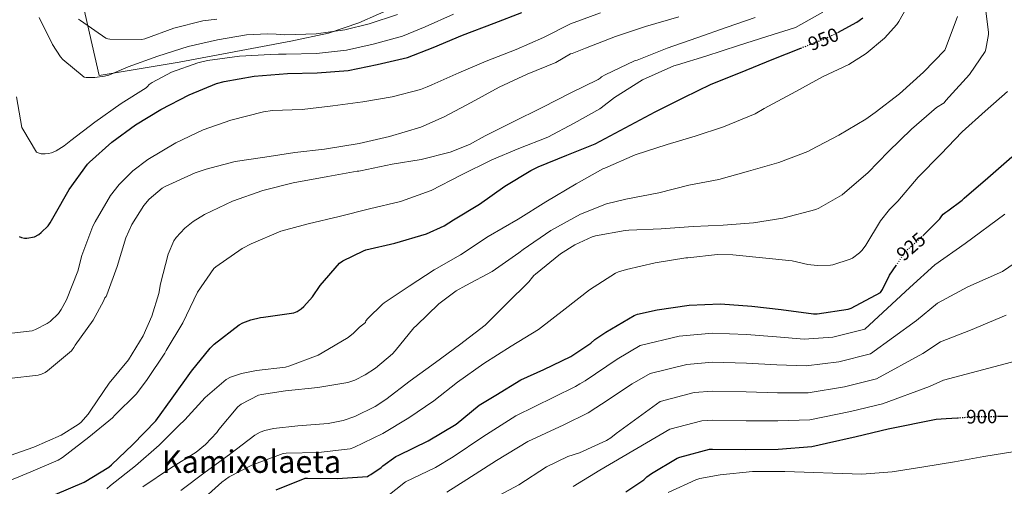
# Model space of a CAD drawing. Units: metres. Extents: x 620727 to 624170, y 4750313 to 4752687.
# Drawn here: x 623397 to 623902, y 4751172 to 4751411 of the extents above; entities that cross this region are included whole.
import ezdxf
from ezdxf.enums import TextEntityAlignment as Align

# ---------------------------------------------------------------- set-up
doc = ezdxf.new("R2010")
doc.units = ezdxf.units.M
doc.header["$MEASUREMENT"] = 0
doc.linetypes.add('DGN Style 5', pattern=[1.217945, 0.521977, -0.695969])
for name, color, linetype, lineweight in [('Cota de curva de nivel directora', 7, 'Continuous', 0), ('Curva de nivel directora', 30, 'Continuous', 30), ('Curva de nivel directora no vista', 30, 'DGN Style 5', 30), ('Curva de nivel intermedia', 30, 'Continuous', 0), ('Límite de municipio', 7, 'Continuous', 0), ('Texto de Área (paraje) menor', 7, 'Continuous', 0)]:
    doc.layers.add(name, color=color, linetype=linetype, lineweight=lineweight)
doc.styles.add('Style-Arial', font='arial.ttf')

msp = doc.modelspace()

# ---------------------------------------------------------------- linework, layer by layer
at = {"layer": 'Curva de nivel directora', "color": 30, "linetype": 'Continuous', "lineweight": 30, "flags": 128}
for points, elevation in [([(623397.06, 4751300.1), (623398.15, 4751299.62), (623399.65, 4751299.3), (623400.87, 4751299.3), (623404.81, 4751300), (623407.05, 4751301.18), (623408.26, 4751302.11), (623411.75, 4751305.6), (623412.84, 4751307.01), (623414.92, 4751310.62), (623422.57, 4751324.1), (623431.91, 4751337.15), (623432.97, 4751338.14), (623444.42, 4751348.38), (623456.58, 4751357.21), (623469.45, 4751365.12), (623484.04, 4751372.57), (623498.09, 4751378.37), (623501.96, 4751379.42), (623517.35, 4751382.21), (623534.47, 4751383.49), (623549.51, 4751383.77), (623565.45, 4751385.05), (623580.33, 4751388.03), (623595.88, 4751391.71), (623609.03, 4751396.73), (623624.01, 4751403.07), (623640.17, 4751409.18), (623654.44, 4751414.75)], 975), ([(623816.17, 4751404.53), (623825.93, 4751409.75), (623829.13, 4751412.06)], 950), ([(623496.87, 4751244.96), (623509.7, 4751254.85), (623511.59, 4751255.9), (623515.65, 4751257.44), (623520.49, 4751258.59), (623522.09, 4751258.75), (623537.64, 4751261.09), (623539.37, 4751261.79), (623541.48, 4751263.01), (623542.85, 4751264.22), (623547.27, 4751269.25), (623551.21, 4751275.07), (623561.03, 4751286.49), (623562.69, 4751287.61), (623573.25, 4751292.77), (623574.6, 4751293.21), (623589.35, 4751296.61), (623605.61, 4751301.47), (623614.63, 4751305.56), (623619.43, 4751308.54), (623632.65, 4751316.57), (623645.77, 4751325.85), (623659.02, 4751333.95), (623662.82, 4751335.68), (623677.51, 4751341.72), (623691.98, 4751347.52), (623707.34, 4751355.64), (623722.73, 4751363.96), (623737.35, 4751371.23), (623751.3, 4751378.07), (623766.41, 4751383.93), (623782.63, 4751390.62), (623797.26, 4751396.44)], 950), ([(623859.93, 4751300.69), (623868.45, 4751309.21), (623869.48, 4751310.75), (623870.25, 4751311.55), (623871.53, 4751312.57), (623872.55, 4751313.15), (623880.01, 4751318.75), (623880.97, 4751319.71), (623893.03, 4751330.07), (623905.35, 4751340.89)], 925), ([(623528.64, 4751170.46), (623543.46, 4751176.38), (623544.68, 4751176.41), (623559.94, 4751176.25), (623575.36, 4751177.25), (623576.07, 4751177.89), (623577.09, 4751178.37), (623582.37, 4751181.89), (623583.2, 4751182.69), (623589.92, 4751187.61), (623591.36, 4751188.19), (623606.47, 4751195.58), (623620.71, 4751204.13), (623632.64, 4751213.79), (623641.06, 4751218.88), (623653.92, 4751226.78), (623665.64, 4751232.03), (623679.52, 4751238.75), (623689.73, 4751245.6), (623691.81, 4751247.42), (623697.45, 4751251.13), (623711.88, 4751259.64), (623713.64, 4751260.32), (623723.78, 4751262.62), (623740.13, 4751264.92), (623756.2, 4751265.6), (623772.23, 4751264.51), (623787.27, 4751262.78), (623803.81, 4751260.57), (623805.7, 4751260.6), (623821.61, 4751262.97), (623823.08, 4751263.39), (623838.12, 4751271.48), (623839.11, 4751272.99), (623842.76, 4751280.35), (623846.08, 4751285.24)], 925), ([(623415.4, 4751168.06), (623430.18, 4751174.43), (623442.98, 4751182.11), (623444.2, 4751183.26), (623455.24, 4751193.7), (623466.98, 4751205.86), (623475.4, 4751217.38), (623485.16, 4751231.23), (623494.73, 4751242.97), (623496.87, 4751244.96)], 950), ([(623898.04, 4751208.1), (623903.33, 4751208.19)], 900), ([(623707.65, 4751169.44), (623716.87, 4751175.58), (623718.44, 4751177.05), (623720.8, 4751178.75), (623733.89, 4751186.65), (623735.33, 4751187.16), (623750.5, 4751191.23), (623752.07, 4751191.23), (623769.19, 4751191.13), (623785.67, 4751191.35), (623802.98, 4751192.6), (623810.5, 4751194.27), (623825.67, 4751197.82), (623842.08, 4751201.69), (623866.56, 4751206.55), (623871.75, 4751206.94), (623877.49, 4751207.31)], 900)]:
    msp.add_lwpolyline(points, dxfattribs=dict(at, elevation=elevation))
at = {"layer": 'Curva de nivel directora no vista', "color": 30, "linetype": 'DGN Style 5', "lineweight": 30, "flags": 128}
for points, elevation in [([(623797.26, 4751396.44), (623807.36, 4751400.49), (623812.42, 4751402.52), (623816.17, 4751404.53)], 950), ([(623846.08, 4751285.24), (623850.79, 4751292.19), (623851.72, 4751293.24), (623857.48, 4751298.23), (623859.93, 4751300.69)], 925), ([(623877.49, 4751207.31), (623887.14, 4751207.93), (623898.04, 4751208.1)], 900)]:
    msp.add_lwpolyline(points, dxfattribs=dict(at, elevation=elevation))
at = {"layer": 'Curva de nivel intermedia', "color": 30, "linetype": 'Continuous', "lineweight": 0, "flags": 128}
for points, elevation in [([(623682.18, 4751326.97), (623695.94, 4751334.68), (623696.87, 4751335.03), (623712.48, 4751341.91), (623728.8, 4751347.22), (623743.2, 4751351.48), (623757.73, 4751356.15), (623773.96, 4751362.84), (623778.6, 4751365.56), (623794.76, 4751374.36), (623808.32, 4751381.78), (623821.92, 4751388.18), (623830.69, 4751393.72), (623840.07, 4751401.65), (623846.44, 4751408.57), (623847.52, 4751410.13), (623854.82, 4751423.29)], 945), ([(623779.91, 4751402.48), (623794.59, 4751407.08), (623808.61, 4751414.92)], 955), ([(623891.68, 4751394.77), (623892.07, 4751395.89), (623893.48, 4751403.48), (623893.48, 4751404.41), (623892.04, 4751415.61)], 935), ([(623389.47, 4751186.99), (623404.57, 4751192.31), (623418.43, 4751198.51), (623427.2, 4751203.82), (623428.51, 4751204.91), (623432.35, 4751209.23), (623433.66, 4751211.18), (623443.1, 4751224.98), (623452.9, 4751237.04), (623460.45, 4751249.33), (623464.9, 4751259.31), (623468.45, 4751270.96), (623469.28, 4751275.92), (623473.28, 4751291.02), (623476.19, 4751297.94), (623477.41, 4751299.63), (623481.89, 4751304.3), (623486.05, 4751307.7), (623491.9, 4751311.34), (623506.24, 4751318.19), (623521.7, 4751323.66), (623537.31, 4751327.53), (623555.11, 4751330.73), (623570.05, 4751333.61), (623570.95, 4751333.61), (623571.87, 4751333.74), (623587.94, 4751337.07), (623602.85, 4751339.5), (623617.79, 4751343.25), (623627.59, 4751347.15), (623635.62, 4751351.57), (623649.35, 4751358.48), (623665.22, 4751366.32), (623679.14, 4751373.36), (623693.44, 4751380.36), (623694.47, 4751381.07), (623695.27, 4751381.8), (623697.15, 4751382.76), (623712.07, 4751389.9), (623713.41, 4751390.35), (623728.8, 4751396.4), (623744.03, 4751401.68), (623759.52, 4751407.24), (623773.92, 4751412.08)], 960), ([(623391.78, 4751227.51), (623406.78, 4751229.17), (623408.35, 4751229.65), (623410.24, 4751230.55), (623411.52, 4751231.38), (623423.84, 4751241.62), (623424.93, 4751243.28), (623425.63, 4751244.46), (623434.85, 4751257.26), (623440.19, 4751267.06), (623440.86, 4751268.75), (623441.5, 4751269.39), (623441.92, 4751270.26), (623447.17, 4751284.75), (623451.52, 4751299.38), (623454.66, 4751306.26), (623460.74, 4751315.92), (623463.49, 4751319.12), (623470.18, 4751324.78), (623471.78, 4751325.71), (623487.04, 4751332.72), (623492.67, 4751334.51), (623507.65, 4751338.42), (623522.82, 4751340.75), (623538.18, 4751343.02), (623553.31, 4751344.75), (623571.07, 4751347.66), (623586.72, 4751351.18), (623602.63, 4751356.05), (623614.56, 4751361.39), (623628.51, 4751368.59), (623642.72, 4751376.56), (623657.12, 4751383.15), (623671.81, 4751389.07), (623679.36, 4751393.48), (623680.13, 4751393.8), (623681.09, 4751394.06), (623687.07, 4751396.49), (623702.43, 4751402.41), (623717.79, 4751407.56), (623734.79, 4751412.43)], 965), ([(623395.53, 4751371.5), (623398.41, 4751355.92), (623398.79, 4751355.05), (623405.9, 4751343.31), (623407.21, 4751342.73), (623408.3, 4751342.45), (623410.25, 4751342.35), (623412.07, 4751342.54), (623413.51, 4751342.93), (623415.88, 4751343.95), (623420.01, 4751346.48), (623423.37, 4751349.23), (623435.72, 4751358.54), (623449.13, 4751368.08), (623461.99, 4751376.21), (623462.76, 4751376.91), (623463.47, 4751377.81), (623465.03, 4751378.89), (623475.05, 4751384.11), (623488.43, 4751389.04), (623493.48, 4751390.16), (623509.87, 4751392.33), (623525.71, 4751393.26), (623529.72, 4751393.33), (623533.73, 4751393.41), (623549.32, 4751393.81), (623564.61, 4751395.48), (623578.24, 4751398.48), (623593.29, 4751402.66), (623604.99, 4751407.32), (623619.42, 4751413.91)], 980), ([(623407.27, 4751412.21), (623414.03, 4751398.29), (623418.06, 4751392.08), (623419.34, 4751390.64), (623430.22, 4751381.68), (623431.31, 4751381.52), (623435.79, 4751381.45), (623440.65, 4751382.09), (623442.92, 4751382.73), (623452.81, 4751386.93), (623467.98, 4751392.4), (623483.59, 4751397.36), (623498.47, 4751400.81), (623513.48, 4751403.31), (623524.14, 4751403.76), (623528.56, 4751403.54), (623532.99, 4751403.33), (623549.13, 4751403.85), (623563.77, 4751405.91), (623576.15, 4751408.93), (623590.7, 4751413.61)], 985), ([(623427.31, 4751411.31), (623428.36, 4751410.54), (623441.42, 4751401.52), (623442.44, 4751401.2), (623443.43, 4751401.13), (623459.79, 4751400.88), (623461.35, 4751401.29), (623476.14, 4751406.7), (623491.11, 4751410.45), (623498.15, 4751411.31)], 990), ([(623460.38, 4751171.96), (623474.4, 4751181.63), (623487.65, 4751189.79), (623492.32, 4751193.63), (623498.24, 4751199.87), (623499.3, 4751201.31), (623508.99, 4751213.02), (623510.72, 4751214.27), (623519.49, 4751218.91), (623521.02, 4751219.32), (623533.38, 4751221.05), (623550.02, 4751222.75), (623565.22, 4751225.47), (623568.83, 4751226.65), (623574.21, 4751229.27), (623579.52, 4751232.73), (623588.19, 4751240.06), (623589.54, 4751241.63), (623599.17, 4751253.34), (623600.48, 4751254.55), (623611.87, 4751265.72), (623620.8, 4751272.22), (623625.73, 4751274.94), (623639.3, 4751282.27), (623652.93, 4751291.67), (623655.07, 4751293.47), (623669.35, 4751303.23), (623684.48, 4751311.48), (623697.83, 4751316.76), (623707.68, 4751319.19), (623724.58, 4751322.36), (623739.87, 4751326.3), (623755.36, 4751329.34), (623770.5, 4751333.5), (623785.99, 4751337.98), (623800.84, 4751343.58), (623802.4, 4751344.41), (623816.71, 4751351.89), (623830.66, 4751360.05), (623835.3, 4751363.61), (623847.88, 4751373.17), (623860.07, 4751384.15), (623870.98, 4751395.41), (623871.78, 4751397.21), (623877.51, 4751412.69)], 940), ([(623462.88, 4751339.5), (623477.25, 4751348.02), (623491.2, 4751354.67), (623505.44, 4751359.63), (623522.11, 4751363.95), (623526.66, 4751364.49), (623541.92, 4751365.13), (623557.57, 4751366.93), (623573.03, 4751369.07), (623587.97, 4751371.53), (623602.53, 4751375.34), (623605.92, 4751376.75), (623608.29, 4751377.71), (623622.18, 4751383.76), (623636.16, 4751389.74), (623651.52, 4751395.82), (623665.44, 4751402), (623679.33, 4751408.84), (623694.63, 4751414.48)], 970), ([(623387.81, 4751173.43), (623402.88, 4751179.73), (623416.89, 4751185.71), (623419.1, 4751187.03), (623432.61, 4751197.42), (623444.86, 4751207.34), (623446.01, 4751208.62), (623456.99, 4751219.66), (623462.56, 4751226.9), (623471.65, 4751240.43), (623472.29, 4751241.71), (623480.77, 4751255.95), (623488.38, 4751271.57), (623496.64, 4751283.73), (623497.66, 4751284.59), (623511.14, 4751293.97), (623515.78, 4751296.37), (623530.94, 4751302.77), (623544.93, 4751306.64), (623560.93, 4751310.29), (623576.38, 4751314.22), (623592.32, 4751317.93), (623607.91, 4751323.69), (623623.2, 4751331.44), (623639.04, 4751339.31), (623652.9, 4751345.13), (623667.68, 4751350.86), (623681.28, 4751358.03), (623694.4, 4751365.36), (623695.04, 4751366), (623701.92, 4751371.24), (623716.19, 4751380.2), (623732.19, 4751387.4), (623734.18, 4751387.98), (623748.71, 4751392.36), (623765.44, 4751397.9), (623779.91, 4751402.48)], 955), ([(623479.71, 4751170.11), (623492.22, 4751179.58), (623504.67, 4751188.57), (623517.7, 4751198.4), (623520.48, 4751199.9), (623522.78, 4751200.76), (623527.17, 4751201.82), (623539.68, 4751203.2), (623555.17, 4751204.38), (623562.88, 4751206.01), (623568.83, 4751208.06), (623579.23, 4751213.15), (623584.74, 4751216.73), (623597.15, 4751226.23), (623610.21, 4751235.64), (623622.56, 4751244.6), (623635.65, 4751254.78), (623646.75, 4751265.79), (623657.95, 4751276.92), (623659.81, 4751279.29), (623660.58, 4751280.19), (623661.41, 4751280.83), (623674.24, 4751291.23), (623681.57, 4751295.8), (623690.47, 4751299.9), (623692.1, 4751300.41), (623707.33, 4751303.22), (623709.22, 4751303.32), (623725.79, 4751303.96), (623742.08, 4751305.14), (623757.6, 4751305.88), (623773.09, 4751307.06), (623788.03, 4751309.4), (623804.9, 4751313.88), (623806.53, 4751314.55), (623818.43, 4751321.46), (623819.91, 4751322.61), (623831.68, 4751332.73), (623842.18, 4751343.57), (623853.96, 4751355.06), (623866.82, 4751366.04), (623870.69, 4751368.47), (623871.52, 4751369.62), (623873.32, 4751371.48), (623883.75, 4751383.03), (623891.68, 4751394.77)], 935), ([(623488.7, 4751163.45), (623500.7, 4751174.36), (623504.54, 4751177.05), (623516.06, 4751183.1), (623532.26, 4751188.99), (623533.79, 4751189.21), (623550.27, 4751189.56), (623566.43, 4751191.39), (623568.38, 4751192.15), (623583.2, 4751199.23), (623596.48, 4751207.29), (623609.31, 4751215.99), (623621.44, 4751225.59), (623634.88, 4751235.03), (623648.93, 4751243.96), (623662.95, 4751252.54), (623676.61, 4751263.1), (623688.99, 4751272.82), (623702.43, 4751281.34), (623703.91, 4751282.01), (623707.97, 4751283.26), (623722.69, 4751286.65), (623738.34, 4751289.14), (623739.46, 4751289.18), (623754.56, 4751290.94), (623762.4, 4751290.78), (623777.6, 4751289.21), (623792.83, 4751287.7), (623800.93, 4751285.69), (623805.7, 4751285.18), (623812.51, 4751285.4), (623813.73, 4751285.62), (623822.63, 4751288.47), (623823.71, 4751289.08), (623827.33, 4751291.77), (623828.71, 4751293.14), (623830.63, 4751295.61), (623838.08, 4751308.05), (623842.69, 4751313.91), (623846.95, 4751318.1), (623857.47, 4751330.52), (623869, 4751342.2), (623879.94, 4751353.59), (623891.65, 4751364.28), (623903.2, 4751374.29)], 930), ([(623390.37, 4751250.29), (623403.71, 4751251.86), (623405.34, 4751252.43), (623411.36, 4751255.63), (623412.8, 4751256.66), (623417.18, 4751260.78), (623418.56, 4751262.74), (623421.15, 4751267.63), (623426.98, 4751282.29), (623429.09, 4751290.42), (623434.66, 4751305.33), (623435.9, 4751307.63), (623443.81, 4751321.14), (623448.13, 4751326.74), (623455.27, 4751333.74), (623462.88, 4751339.5)], 970), ([(623441.92, 4751170.97), (623443.74, 4751172.64), (623456.48, 4751182.81), (623468.61, 4751193.28), (623479.87, 4751204.6), (623480.64, 4751205.12), (623481.89, 4751206.27), (623492.29, 4751217.76), (623502.94, 4751226.94), (623505.18, 4751228.06), (623510.88, 4751230.01), (623518.46, 4751231.48), (623533.41, 4751233.21), (623535.52, 4751233.85), (623550.18, 4751239.42), (623552.19, 4751240.54), (623565.51, 4751248.41), (623568.26, 4751250.62), (623571.3, 4751253.75), (623574.27, 4751256.12), (623574.56, 4751256.92), (623575.49, 4751258.11), (623582.98, 4751265.47), (623583.94, 4751266.17), (623596.64, 4751274.68), (623609.51, 4751282.97), (623622.95, 4751290.68), (623637.12, 4751300.09), (623652.51, 4751308.95), (623666.72, 4751317.79), (623682.18, 4751326.97)], 945), ([(623574.16, 4751158.13), (623594.82, 4751174.52), (623610.26, 4751181.94), (623619.25, 4751187.39), (623634.42, 4751197.56), (623651.42, 4751208.34), (623670.73, 4751217.87), (623681.86, 4751223.29), (623684.11, 4751224.72), (623686.77, 4751226.26), (623703.31, 4751237.3), (623715.04, 4751244.24), (623734.98, 4751249.17), (623752.07, 4751250.58), (623769.52, 4751249.97), (623784.89, 4751248.73), (623799.02, 4751247.59), (623813.76, 4751248.65), (623830.04, 4751252.75), (623853.18, 4751273.93), (623865.92, 4751285.57), (623881.43, 4751296.58), (623901.7, 4751311.5)], 920), ([(623616.07, 4751169.29), (623626.3, 4751175.77), (623641.36, 4751185.51), (623657.53, 4751195.19), (623675.86, 4751203.73), (623688.31, 4751209.83), (623692.3, 4751212.43), (623695.28, 4751214.38), (623710.95, 4751224.63), (623720.11, 4751229.97), (623738.86, 4751234.68), (623752.07, 4751235.74), (623769.44, 4751235.26), (623785.08, 4751234.39), (623800.01, 4751233.85), (623816.74, 4751235.94), (623833.05, 4751239.98), (623856.52, 4751257.09), (623867.38, 4751265.91), (623882.86, 4751274.42), (623900.6, 4751282.24), (623916.72, 4751293.23)], 915), ([(623637.92, 4751165.09), (623652.96, 4751173.02), (623667.11, 4751182.27), (623677.96, 4751187.48), (623683.94, 4751189.37), (623697.83, 4751195.71), (623699.97, 4751197.05), (623702.79, 4751199.36), (623725.18, 4751215.7), (623742.74, 4751220.2), (623752.07, 4751220.91), (623769.35, 4751220.55), (623785.28, 4751220.04), (623801, 4751220.1), (623819.72, 4751223.24), (623836.06, 4751227.22), (623859.87, 4751240.24), (623868.84, 4751246.25), (623884.28, 4751252.25), (623902.52, 4751259.84)], 910), ([(623680.71, 4751172.16), (623694.44, 4751180.6), (623730.26, 4751201.43), (623746.62, 4751205.71), (623752.07, 4751206.07), (623769.27, 4751205.84), (623785.47, 4751205.7), (623801.99, 4751206.35), (623822.69, 4751210.53), (623839.07, 4751214.46), (623863.22, 4751223.4), (623870.29, 4751226.59), (623916.8, 4751238.86)], 905), ([(623906.82, 4751190.09), (623890.98, 4751187.46), (623876.07, 4751184.74), (623860.26, 4751182.31), (623844.07, 4751179.66), (623828.48, 4751178.41), (623789.09, 4751179.82), (623772.52, 4751179.82), (623756.04, 4751178.22), (623745.54, 4751176.3), (623743.46, 4751175.63), (623729.38, 4751169.03)], 895)]:
    msp.add_lwpolyline(points, dxfattribs=dict(at, elevation=elevation))
at = {"layer": 'Límite de municipio', "color": 7, "linetype": 'Continuous', "lineweight": 0}
msp.add_polyline3d([(623380.15, 4751469.2, 984.03), (623425.03, 4751439.44, 993.66), (623437.95, 4751382.39, 985.17), (623478.9, 4751389.31, 981.87), (623536.19, 4751399.97, 983.26), (623555.45, 4751404.12, 984.71), (623570.89, 4751409.5, 985.87), (623591.12, 4751418.36, 986.9)], dxfattribs=at)

# ---------------------------------------------------------------- texts
at = {"layer": 'Cota de curva de nivel directora', "color": 7, "linetype": 'Continuous', "lineweight": 0, "style": 'Style-Arial'}
for s, rotation, p in [('950', 21.84541, (623808.8556, 4751401.0903, 950)), ('925', 40.91438, (623853.7182, 4751294.9747, 925)), ('900', 0.90579, (623889.9631, 4751207.9707, 900))]:
    msp.add_text(s, height=7, rotation=rotation, dxfattribs=at).set_placement(p, align=Align.MIDDLE_CENTER)
at = {"layer": 'Texto de Área (paraje) menor', "color": 7, "linetype": 'Continuous', "lineweight": 0, "style": 'Style-Arial'}
msp.add_text('Kamixolaeta', height=11.5, dxfattribs=at).set_placement((623515.979, 4751184.91, 935.72), align=Align.MIDDLE_CENTER)

doc.saveas('drawing.dxf')
